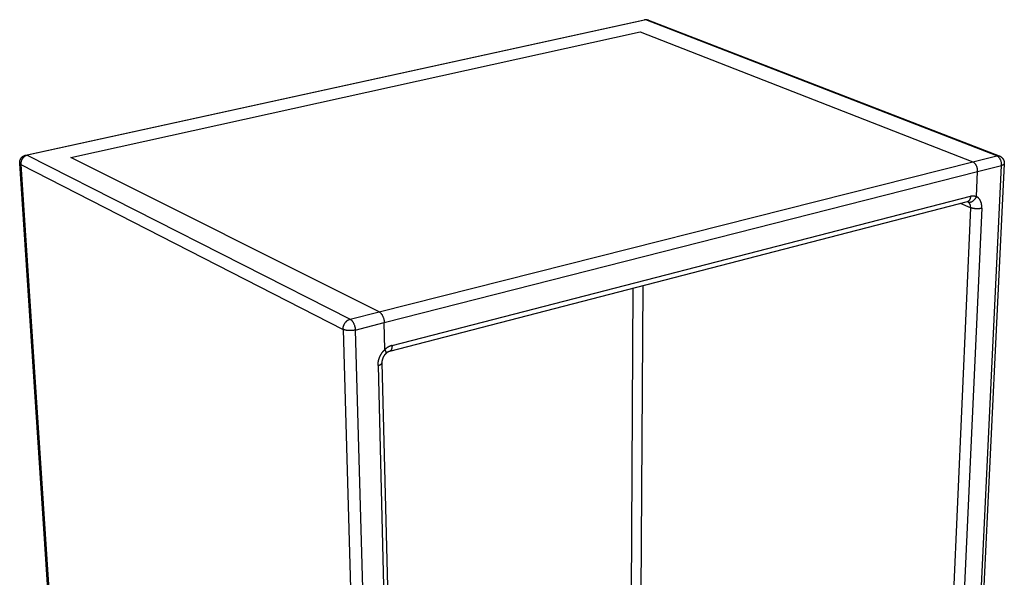
# Paper-space layout 'Layout1' of a CAD drawing. Units: millimetres. Extents: x -4998 to 54780, y 263697 to 357170.
# Drawn here: x 41802 to 43235, y 307352 to 308164 of the extents above; entities that cross this region are included whole.
import ezdxf

# ---------------------------------------------------------------- set-up
doc = ezdxf.new("R2010")
doc.units = ezdxf.units.MM
doc.header["$LTSCALE"] = 5

psp = doc.layouts.get("Layout1")

# ---------------------------------------------------------------- linework, layer by layer
at = {"lineweight": -3}
for p, q in [((41810.9, 307966.7), (42711, 308163.7)), ((42713.2, 308163.5), (41812.9, 307966.4)), ((43223.7, 307965.7), (42713.2, 308163.5)), ((42716.9, 308163.2), (43227.4, 307965.6)), ((41876.5, 307963.3), (42705.1, 308146.1)), ((42705.1, 308146.1), (43188.7, 307956.9)), ((41812.9, 307966.4), (42282.8, 307727.8)), ((42325, 307738.5), (41876.5, 307963.3)), ((43188.7, 307956.9), (43223.7, 307965.7)), ((41892.7, 306583.8), (41802, 307954.7)), ((41803.6, 307953), (42272.6, 307713.1)), ((41803.6, 307953), (41894.1, 306581.4)), ((42325, 307738.5), (43188.7, 307956.9)), ((43164.8, 306579.4), (43230.8, 307951.6)), ((43234.7, 307954.2), (43168.4, 306583.1)), ((43195.9, 307942.7), (43230.8, 307951.6)), ((42332.5, 307722.9), (43195.9, 307942.7)), ((43194.2, 307906.3), (43195.9, 307942.7)), ((42343.8, 307689.6), (43185.6, 307907)), ((43180.7, 307898.7), (42339.9, 307680.9)), ((43185.7, 307890.1), (43136, 306777.9)), ((43202, 307889.3), (43150.4, 306767.4)), ((43185.7, 307890.1), (43170.8, 307896.1)), ((43181.2, 307898.8), (43181.4, 307898.7)), ((43181.4, 307898.7), (43181.2, 307898.8)), ((43181.4, 307898.7), (43181.4, 307898.7)), ((43181.4, 307898.7), (43181.4, 307898.7)), ((43181.4, 307898.7), (43181.4, 307898.7)), ((42706.3, 307329.1), (42709.2, 307776.5)), ((42692.3, 307329.1), (42694.7, 307772.8)), ((42282.8, 307727.8), (42325, 307738.5)), ((42290.3, 307712.1), (42332.5, 307722.9)), ((42333.4, 307683.7), (42332.5, 307722.9)), ((42272.6, 307713.1), (42315.3, 306245.2)), ((42290.3, 307712.1), (42330.8, 306243.9)), ((42323.4, 307660.3), (42358.6, 306255)), ((42329, 307664.2), (42362.5, 306300.3))]:
    psp.add_line(p, q, dxfattribs=at)
psp.add_arc((42714.7, 308157.3), 6.37, 69.2903, 103.0259, dxfattribs=at)
at = {"lineweight": -3, "extrusion": (0, 0, -1)}
for centre, radius, start, end in [((-43179.5, 307903.1), 4.62, 255.466, 255.4792), ((-42339, 307684.1), 3.38, 255.4792, 255.4912)]:
    psp.add_arc(centre, radius, start, end, dxfattribs=at)
at = {"lineweight": -3}
for points, weights in [([(42713.2, 308163.5), (42712.1, 308163.9), (42711, 308163.7)], [5969.33047266, 5554.09322254, 5337.32760906]), ([(41812.9, 307966.4), (41802.9, 307964.2), (41803.6, 307953)], [5458.77720336, 3856.25454402, 5458.43085767]), ([(41810.9, 307966.7), (41811.9, 307966.9), (41812.9, 307966.4)], [4881.06678316, 5079.18092949, 5458.77720336]), ([(43223.7, 307965.7), (43225.7, 307966.2), (43227.4, 307965.6)], [5457.25609309, 4980.32354606, 4789.56607736]), ([(43230.8, 307951.6), (43231.3, 307962.8), (43223.7, 307965.7)], [5455.10475712, 3853.90263577, 5457.25609309]), ([(41803.6, 307953), (41802.1, 307953.8), (41802, 307954.7)], [5458.43085767, 4934.2868548, 4756.21446524]), ([(43195.9, 307942.7), (43196.4, 307953.9), (43188.7, 307956.9)], [5434.26584816, 3839.16730193, 5436.41718414]), ([(43234.7, 307954.2), (43234.6, 307952.6), (43230.8, 307951.6)], [4664.08637068, 4612.49255982, 5455.10475712]), ([(43185.6, 307907), (43185.3, 307899.8), (43180.7, 307898.7)], [5443.64626558, 4302.15079382, 4804.78129643]), ([(43181.8, 307898.6), (43189.4, 307895.5), (43194.2, 307906.3)], [5458.78079786, 3854.98076484, 5450.15913198]), ([(43202, 307889.3), (43193.3, 307887), (43185.7, 307890.1)], [5463.79248315, 3859.80088238, 5465.59747345]), ([(42325, 307738.5), (42332.2, 307734.9), (42332.5, 307722.9)], [4967.54173274, 3507.62229072, 4965.39039676]), ([(42272.6, 307713.1), (42272.2, 307725.2), (42282.8, 307727.8)], [4946.3564781, 3494.16327776, 4946.70282379]), ([(42282.8, 307727.8), (42290, 307724.2), (42290.3, 307712.1)], [4946.70282379, 3492.88695688, 4944.55148781]), ([(42290.3, 307712.1), (42279.7, 307709.4), (42272.6, 307713.1)], [4944.55148781, 3492.6420535, 4946.3564781]), ([(42343.8, 307689.6), (42344, 307681.9), (42339.9, 307680.9)], [4985.19026865, 3939.90622725, 4400.87788833]), ([(42334.9, 307677.9), (42336.2, 307679.1), (42333.4, 307683.7)], [4284.44158256, 4118.38630882, 4981.28368057]), ([(42323.4, 307660.3), (42329, 307661.8), (42329, 307664.2)], [4984.49757728, 4082.60092052, 4302.53960142])]:
    psp.add_rational_spline(points, weights, degree=2, dxfattribs=at)
for points, weights, knots in [([(41802, 307954.7), (41802, 307954.8), (41802, 307954.8), (41802, 307954.9), (41801.9, 307956.7), (41802.2, 307958.5), (41803, 307960.2), (41803.2, 307960.7), (41803.5, 307961.3), (41803.8, 307961.8), (41804.5, 307962.8), (41805.4, 307963.8), (41806.4, 307964.6), (41807.5, 307965.5), (41808.9, 307966.2), (41810.4, 307966.6), (41810.6, 307966.6), (41810.7, 307966.7), (41810.9, 307966.7)], [5462.46361557, 5462.4571227, 5462.45064973, 5462.44419691, 5462.14922672, 5461.90097452, 5461.7192504, 5461.6574606, 5461.60375735, 5461.55864556, 5461.46547781, 5461.40989211, 5461.39407857, 5461.37509224, 5461.41377125, 5461.50795336, 5461.51955838, 5461.53199097, 5461.54524045], [3.915009, 3.915009, 3.915009, 3.915009, 4.017067, 4.017067, 4.017067, 8.703096, 8.703096, 8.703096, 10.290571, 10.290571, 10.290571, 13.574399, 13.574399, 13.574399, 17.521074, 17.521074, 17.521074, 18.00594, 18.00594, 18.00594, 18.00594]), ([(43227.4, 307965.6), (43227.6, 307965.5), (43227.8, 307965.4), (43227.9, 307965.4), (43229.3, 307964.8), (43230.5, 307963.9), (43231.5, 307962.8), (43232.6, 307961.7), (43233.4, 307960.4), (43234, 307959), (43234.5, 307957.5), (43234.8, 307955.8), (43234.7, 307954.2)], [5460.04397961, 5460.04114779, 5460.03901356, 5460.03758248, 5460.02542171, 5460.06426088, 5460.15197862, 5460.24305017, 5460.38503268, 5460.56965641, 5460.76105594, 5460.99416427, 5461.25430007], [3.336857, 3.336857, 3.336857, 3.336857, 3.790738, 3.790738, 3.790738, 7.648317, 7.648317, 7.648317, 11.655063, 11.655063, 11.655063, 15.810579, 15.810579, 15.810579, 15.810579]), ([(43185.6, 307907), (43187.1, 307907.4), (43190.1, 307907.7), (43192.9, 307906.9), (43194.2, 307906.3)], [5443.64626558, 5444.52311391, 5446.55729694, 5448.90417013, 5450.15913198], [0, 0, 0, 0, 5.050169, 10.471858, 10.471858, 10.471858, 10.471858]), ([(43202, 307889.3), (43202.1, 307891.1), (43201.9, 307894.7), (43200.5, 307899.7), (43197.9, 307903.8), (43195.5, 307905.6), (43194.2, 307906.3)], [5463.79248315, 5463.0028963, 5461.152028, 5457.79769501, 5454.00603267, 5451.41549315, 5450.15913198], [0, 0, 0, 0, 4.871042, 10.093477, 15.514724, 20.943011, 20.943011, 20.943011, 20.943011]), ([(43181.4, 307898.7), (43181.4, 307898.7), (43181.4, 307898.7), (43181.3, 307898.7), (43181.3, 307898.7), (43181.1, 307898.7), (43180.7, 307898.7)], [5457.72523479, 5456.94800695, 5456.17606222, 5455.39941704, 5454.28061706, 5453.20747847, 5452.16679062], [0.715889, 0.715889, 0.715889, 0.715889, 3.095212, 3.095212, 3.095212, 6.516996, 6.516996, 6.516996, 6.516996]), ([(43184.7, 307895.6), (43184.4, 307896.2), (43183.5, 307897.4), (43182.5, 307898.2), (43181.8, 307898.6), (43181.7, 307898.6), (43181.5, 307898.7), (43181.4, 307898.7)], [5462.24652696, 5461.74227187, 5460.58196912, 5459.40897844, 5458.78079786, 5458.66260777, 5458.54512538, 5458.42849742], [11.11772, 11.11772, 11.11772, 11.11772, 15.514724, 20.943011, 20.943011, 20.943011, 21.964221, 21.964221, 21.964221, 21.964221]), ([(43185.7, 307890.1), (43185.8, 307891), (43185.7, 307892.8), (43185.2, 307894.6), (43184.7, 307895.5), (43184.7, 307895.6)], [5465.59747345, 5465.20268002, 5464.27724587, 5463.07540252, 5462.36398871, 5462.24652696], [0, 0, 0, 0, 4.871042, 10.093477, 11.11772, 11.11772, 11.11772, 11.11772]), ([(42343.8, 307689.6), (42342, 307689.2), (42338.4, 307687.7), (42335, 307685.2), (42333.4, 307683.7)], [4985.19026865, 4984.31309969, 4982.71035949, 4981.65926398, 4981.28368057], [0, 0, 0, 0, 5.050169, 10.471858, 10.471858, 10.471858, 10.471858]), ([(42323.4, 307660.3), (42323.4, 307662.2), (42323.7, 307666.4), (42325.6, 307672.7), (42328.8, 307678.7), (42331.8, 307682.2), (42333.4, 307683.7)], [4984.49757728, 4983.70779542, 4982.28606496, 4980.91761459, 4980.49165237, 4980.9070608, 4981.28368057], [0, 0, 0, 0, 4.871042, 10.093477, 15.514724, 20.943011, 20.943011, 20.943011, 20.943011]), ([(42334.9, 307677.9), (42334, 307677.1), (42333.1, 307676.1), (42332.3, 307674.9), (42331.6, 307673.8), (42330.9, 307672.5), (42330.4, 307671.2), (42329.9, 307670), (42329.5, 307668.7), (42329.3, 307667.5), (42329, 307666.3), (42329, 307665.2), (42329, 307664.2)], [4989.66551505, 4989.23758743, 4988.97529345, 4988.87832635, 4988.78117178, 4988.85288693, 4989.08717985, 4989.31245829, 4989.68655708, 4990.19873312, 4990.67429481, 4991.26300263, 4991.95343661], [0, 0, 0, 0, 3.323109, 3.323109, 3.323109, 6.653901, 6.653901, 6.653901, 9.854801, 9.854801, 9.854801, 12.822656, 12.822656, 12.822656, 12.822656]), ([(42339.9, 307680.9), (42339.2, 307680.7), (42338.5, 307680.4), (42337.6, 307680), (42336.7, 307679.5), (42335.8, 307678.8), (42334.9, 307677.9)], [4993.71292212, 4992.84259893, 4992.06460698, 4991.38936719, 4990.66865707, 4990.09023632, 4989.66448024], [0, 0, 0, 0, 3.080962, 3.080962, 3.080962, 6.381996, 6.381996, 6.381996, 6.381996])]:
    psp.add_rational_spline(points, weights, degree=3, knots=knots, dxfattribs=at)

doc.saveas('drawing.dxf')
